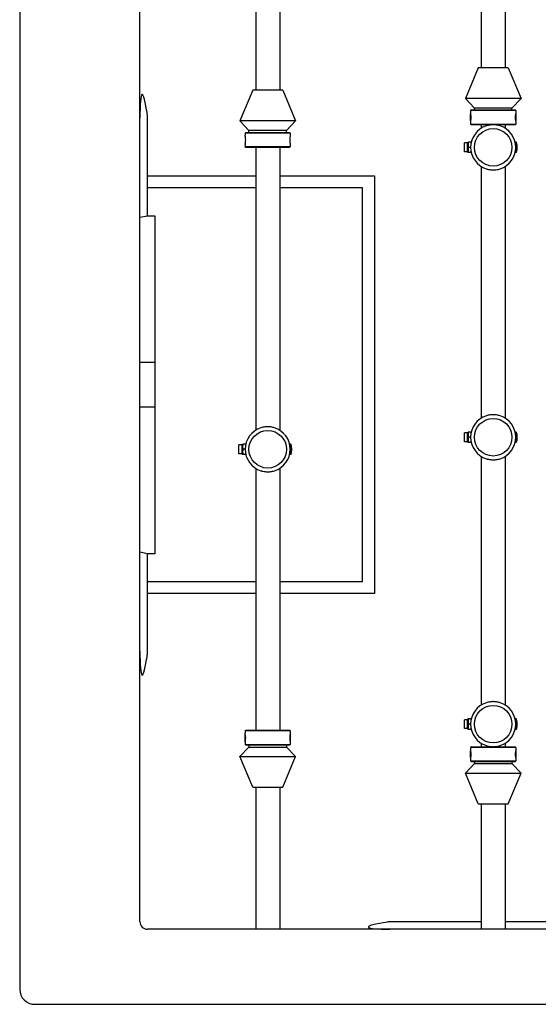
# Model space of a CAD drawing. Units: millimetres. Extents: x 12029 to 16414, y 927 to 4752.
# Drawn here: x 13597 to 13942, y 2427 to 3083 of the extents above; entities that cross this region are included whole.
import ezdxf

# ---------------------------------------------------------------- set-up
doc = ezdxf.new("R2010")
doc.units = ezdxf.units.MM
doc.layers.add('Default', color=7, linetype='Continuous')
doc.layers.add('Visible_(ISO)', color=7, linetype='Continuous')

# ---------------------------------------------------------------- blocks, each defined once
blk = doc.blocks.new('SE5')
at = {"layer": 'Visible_(ISO)', "color": 7, "linetype": 'Continuous'}
for p, q in [((13597.11, 3242.42), (13597.11, 2437.42)), ((13754.11, 3202.42), (13754.11, 3035.92)), ((13770.11, 3202.42), (13770.11, 3035.92)), ((13904.11, 3202.42), (13904.11, 3050.92)), ((13920.11, 3202.42), (13920.11, 3050.92)), ((13677.11, 2482.42), (13677.11, 3197.42)), ((13902.11, 3050.92), (13893.61, 3030.52)), ((13922.11, 3050.92), (13902.11, 3050.92)), ((13922.11, 3050.92), (13930.61, 3030.52)), ((13752.11, 3035.92), (13743.61, 3015.52)), ((13772.11, 3035.92), (13752.11, 3035.92)), ((13772.11, 3035.92), (13780.61, 3015.52)), ((13899.61, 3024.12), (13893.61, 3030.52)), ((13930.61, 3030.52), (13893.61, 3030.52)), ((13924.61, 3024.12), (13930.61, 3030.52)), ((13681.38, 3022.69), (13682.01, 3018.62)), ((13897.61, 3022.92), (13897.11, 3022.42)), ((13897.11, 3022.42), (13897.11, 3020.93)), ((13927.11, 3022.42), (13897.11, 3022.42)), ((13897.61, 3022.92), (13926.61, 3022.92)), ((13899.61, 3022.92), (13899.61, 3024.12)), ((13924.61, 3024.12), (13899.61, 3024.12)), ((13924.61, 3022.92), (13924.61, 3024.12)), ((13926.61, 3022.92), (13927.11, 3022.42)), ((13927.11, 3022.42), (13927.11, 3020.93)), ((13682.11, 2978.92), (13682.11, 3017.28)), ((13749.61, 3009.12), (13743.61, 3015.52)), ((13780.61, 3015.52), (13743.61, 3015.52)), ((13774.61, 3009.12), (13780.61, 3015.52)), ((13897.11, 3020.21), (13897.23, 3020.24)), ((13897.11, 3015.64), (13897.11, 3020.21)), ((13897.11, 3015.64), (13897.23, 3015.6)), ((13927.11, 3020.21), (13926.98, 3020.24)), ((13927.11, 3015.64), (13926.98, 3015.6)), ((13927.11, 3020.21), (13927.11, 3015.64)), ((13749.61, 3007.92), (13749.61, 3009.12)), ((13774.61, 3009.12), (13749.61, 3009.12)), ((13774.61, 3007.92), (13774.61, 3009.12)), ((13897.11, 3014.92), (13897.11, 3013.42)), ((13897.61, 3012.92), (13897.11, 3013.42)), ((13897.11, 3013.42), (13927.11, 3013.42)), ((13926.61, 3012.92), (13897.61, 3012.92)), ((13904.11, 3012.92), (13904.11, 3010.61)), ((13920.11, 3012.92), (13920.11, 3010.61)), ((13926.61, 3012.92), (13927.11, 3013.42)), ((13927.11, 3014.92), (13927.11, 3013.42)), ((13747.61, 3007.92), (13747.11, 3007.42)), ((13747.11, 3007.42), (13747.11, 3005.93)), ((13777.11, 3007.42), (13747.11, 3007.42)), ((13747.61, 3007.92), (13776.61, 3007.92)), ((13776.61, 3007.92), (13777.11, 3007.42)), ((13777.11, 3007.42), (13777.11, 3005.93)), ((13747.11, 2999.92), (13747.11, 2998.42)), ((13747.61, 2997.92), (13747.11, 2998.42)), ((13747.11, 2998.42), (13777.11, 2998.42)), ((13776.61, 2997.92), (13747.61, 2997.92)), ((13754.11, 2997.92), (13754.11, 2809.61)), ((13770.11, 2997.92), (13770.11, 2809.61)), ((13776.61, 2997.92), (13777.11, 2998.42)), ((13777.11, 2999.92), (13777.11, 2998.42)), ((13895.07, 3000.87), (13892.97, 3000.87)), ((13892.97, 2994.97), (13892.97, 3000.87)), ((13895.07, 3000.87), (13895.39, 3001.42)), ((13895.07, 2994.97), (13895.07, 3000.87)), ((13897.34, 3001.42), (13895.7, 3001.42)), ((13897.11, 2997.92), (13895.7, 2997.92)), ((13927.47, 3001.42), (13926.69, 3001.42)), ((13926.83, 3000.8), (13927.47, 3000.8)), ((13927.47, 3000.12), (13926.94, 3000.12)), ((13927.47, 3001.42), (13927.47, 3000.8)), ((13927.47, 3000.12), (13927.47, 2994.42)), ((13895.07, 2994.97), (13892.97, 2994.97)), ((13895.07, 2994.97), (13895.39, 2994.42)), ((13897.34, 2994.42), (13895.7, 2994.42)), ((13927.47, 2994.42), (13926.69, 2994.42)), ((13904.11, 2985.23), (13904.11, 2817.61)), ((13920.11, 2985.23), (13920.11, 2817.61)), ((13682.11, 2970.92), (13682.11, 2978.92)), ((13682.11, 2978.92), (13754.11, 2978.92)), ((13770.11, 2978.92), (13833.11, 2978.92)), ((13833.11, 2978.92), (13833.11, 2700.92)), ((13754.11, 2970.92), (13682.11, 2970.92)), ((13682.11, 2952.42), (13682.11, 2970.92)), ((13825.11, 2970.92), (13770.11, 2970.92)), ((13825.11, 2708.92), (13825.11, 2970.92)), ((13677.11, 2951.48), (13682.11, 2952.42)), ((13682.11, 2952.42), (13687.11, 2952.42)), ((13687.11, 2952.42), (13687.11, 2727.42)), ((13677.11, 2854.92), (13687.11, 2854.92)), ((13687.11, 2824.92), (13677.11, 2824.92)), ((13895.07, 2807.87), (13892.97, 2807.87)), ((13892.97, 2801.97), (13892.97, 2807.87)), ((13895.07, 2807.87), (13895.39, 2808.42)), ((13895.07, 2801.97), (13895.07, 2807.87)), ((13897.34, 2808.42), (13895.7, 2808.42)), ((13926.71, 2808.42), (13926.69, 2808.42)), ((13926.71, 2808.42), (13926.71, 2808.42)), ((13927.47, 2808.42), (13926.71, 2808.42)), ((13927.47, 2808.42), (13927.47, 2801.55)), ((13745.07, 2799.87), (13742.97, 2799.87)), ((13742.97, 2793.97), (13742.97, 2799.87)), ((13745.07, 2799.87), (13745.39, 2800.42)), ((13745.07, 2793.97), (13745.07, 2799.87)), ((13747.34, 2800.42), (13745.7, 2800.42)), ((13777.47, 2800.42), (13776.69, 2800.42)), ((13776.93, 2799.24), (13777.47, 2799.24)), ((13777.47, 2800.42), (13777.47, 2799.24)), ((13895.07, 2801.97), (13892.97, 2801.97)), ((13895.07, 2801.97), (13895.39, 2801.42)), ((13897.11, 2804.92), (13895.7, 2804.92)), ((13897.34, 2801.42), (13895.7, 2801.42)), ((13926.71, 2801.42), (13926.69, 2801.42)), ((13926.71, 2801.48), (13926.71, 2801.42)), ((13927.47, 2801.42), (13926.71, 2801.42)), ((13926.72, 2801.55), (13927.47, 2801.55)), ((13745.07, 2793.97), (13742.97, 2793.97)), ((13745.07, 2793.97), (13745.39, 2793.42)), ((13747.11, 2796.92), (13745.7, 2796.92)), ((13747.34, 2793.42), (13745.7, 2793.42)), ((13777.47, 2793.42), (13776.69, 2793.42)), ((13777.47, 2798.4), (13777.03, 2798.4)), ((13777.47, 2798.4), (13777.47, 2793.42)), ((13904.11, 2792.23), (13904.11, 2626.61)), ((13920.11, 2792.23), (13920.11, 2626.61)), ((13754.11, 2784.23), (13754.11, 2609.92)), ((13770.11, 2784.23), (13770.11, 2609.92)), ((13682.11, 2727.42), (13677.11, 2728.36)), ((13687.11, 2727.42), (13682.11, 2727.42)), ((13682.11, 2708.92), (13682.11, 2727.42)), ((13682.11, 2700.92), (13682.11, 2708.92)), ((13682.11, 2708.92), (13754.11, 2708.92)), ((13770.11, 2708.92), (13825.11, 2708.92)), ((13754.11, 2700.92), (13682.11, 2700.92)), ((13682.11, 2662.57), (13682.11, 2700.92)), ((13833.11, 2700.92), (13770.11, 2700.92)), ((13682.01, 2661.22), (13681.38, 2657.16)), ((13895.07, 2616.87), (13892.97, 2616.87)), ((13892.97, 2610.97), (13892.97, 2616.87)), ((13895.07, 2616.87), (13895.39, 2617.42)), ((13895.07, 2610.97), (13895.07, 2616.87)), ((13897.34, 2617.42), (13895.7, 2617.42)), ((13927.47, 2617.42), (13926.69, 2617.42)), ((13927.47, 2617.42), (13927.47, 2610.86)), ((13747.61, 2609.92), (13747.11, 2609.42)), ((13747.11, 2609.42), (13747.11, 2607.93)), ((13777.11, 2609.42), (13747.11, 2609.42)), ((13747.61, 2609.92), (13776.61, 2609.92)), ((13776.61, 2609.92), (13777.11, 2609.42)), ((13777.11, 2609.42), (13777.11, 2607.93)), ((13895.07, 2610.97), (13892.97, 2610.97)), ((13895.07, 2610.97), (13895.39, 2610.42)), ((13897.11, 2613.92), (13895.7, 2613.92)), ((13897.34, 2610.42), (13895.7, 2610.42)), ((13927.47, 2610.42), (13926.69, 2610.42)), ((13927.47, 2610.51), (13926.71, 2610.51)), ((13926.79, 2610.86), (13927.47, 2610.86)), ((13927.47, 2610.51), (13927.47, 2610.42)), ((13747.11, 2607.21), (13747.23, 2607.24)), ((13747.11, 2602.64), (13747.11, 2607.21)), ((13747.11, 2602.64), (13747.23, 2602.6)), ((13777.11, 2607.21), (13776.98, 2607.24)), ((13777.11, 2602.64), (13776.98, 2602.6)), ((13777.11, 2607.21), (13777.11, 2602.64)), ((13749.61, 2598.72), (13743.61, 2592.32)), ((13747.11, 2601.92), (13747.11, 2600.42)), ((13747.61, 2599.92), (13747.11, 2600.42)), ((13747.11, 2600.42), (13777.11, 2600.42)), ((13776.61, 2599.92), (13747.61, 2599.92)), ((13749.61, 2599.92), (13749.61, 2598.72)), ((13749.61, 2598.72), (13774.61, 2598.72)), ((13774.61, 2599.92), (13774.61, 2598.72)), ((13774.61, 2598.72), (13780.61, 2592.32)), ((13776.61, 2599.92), (13777.11, 2600.42)), ((13777.11, 2601.92), (13777.11, 2600.42)), ((13897.61, 2598.92), (13897.11, 2598.42)), ((13897.11, 2598.42), (13897.11, 2596.93)), ((13927.11, 2598.42), (13897.11, 2598.42)), ((13897.11, 2596.21), (13897.23, 2596.24)), ((13897.11, 2591.64), (13897.11, 2596.21)), ((13897.61, 2598.92), (13926.61, 2598.92)), ((13904.11, 2601.23), (13904.11, 2598.92)), ((13920.11, 2601.23), (13920.11, 2598.92)), ((13926.61, 2598.92), (13927.11, 2598.42)), ((13927.11, 2596.21), (13926.98, 2596.24)), ((13927.11, 2598.42), (13927.11, 2596.93)), ((13927.11, 2596.21), (13927.11, 2591.64)), ((13752.11, 2571.92), (13743.61, 2592.32)), ((13743.61, 2592.32), (13780.61, 2592.32)), ((13772.11, 2571.92), (13780.61, 2592.32)), ((13897.11, 2591.64), (13897.23, 2591.6)), ((13897.11, 2590.92), (13897.11, 2589.42)), ((13897.61, 2588.92), (13897.11, 2589.42)), ((13897.11, 2589.42), (13927.11, 2589.42)), ((13926.61, 2588.92), (13927.11, 2589.42)), ((13927.11, 2591.64), (13926.98, 2591.6)), ((13927.11, 2590.92), (13927.11, 2589.42)), ((13899.61, 2587.72), (13893.61, 2581.32)), ((13926.61, 2588.92), (13897.61, 2588.92)), ((13899.61, 2588.92), (13899.61, 2587.72)), ((13899.61, 2587.72), (13924.61, 2587.72)), ((13924.61, 2588.92), (13924.61, 2587.72)), ((13924.61, 2587.72), (13930.61, 2581.32)), ((13902.11, 2560.92), (13893.61, 2581.32)), ((13893.61, 2581.32), (13930.61, 2581.32)), ((13922.11, 2560.92), (13930.61, 2581.32)), ((13752.11, 2571.92), (13772.11, 2571.92)), ((13754.11, 2571.92), (13754.11, 2477.42)), ((13770.11, 2571.92), (13770.11, 2477.42)), ((13902.11, 2560.92), (13922.11, 2560.92)), ((13904.11, 2560.92), (13904.11, 2477.42)), ((13920.11, 2560.92), (13920.11, 2477.42)), ((13838.82, 2481.78), (13842.07, 2482.33)), ((13904.11, 2482.42), (13843.29, 2482.42)), ((14054.11, 2482.42), (13920.11, 2482.42)), ((14892.11, 2477.42), (13682.11, 2477.42)), ((13607.11, 2427.42), (14967.11, 2427.42))]:
    blk.add_line(p, q, dxfattribs=at)
for centre in [(13912.11, 2997.92), (13912.11, 2804.92), (13762.11, 2796.92), (13912.11, 2613.92)]:
    blk.add_circle(centre, 12.5, dxfattribs=at)
for centre, radius, start, end in [((13912.11, 2997.92), 15, 107.69079, 252.30921), ((13912.11, 2997.92), 15, 287.69079, 72.30921), ((13918.11, 2997.92), 10, 4.2129, 20.48732), ((13918.11, 2997.92), 10, 339.51268, 355.7871), ((13912.11, 2804.92), 15, 107.69079, 252.30921), ((13912.11, 2804.92), 15, 287.69079, 72.30921), ((13762.11, 2796.92), 15, 107.69079, 252.30921), ((13762.11, 2796.92), 15, 287.69079, 72.30921), ((13768.11, 2796.92), 10, 3.42627, 20.48732), ((13768.11, 2796.92), 10, 339.51268, 356.57373), ((13912.11, 2613.92), 15, 107.69079, 252.30921), ((13912.11, 2613.92), 15, 287.69079, 72.30921), ((13918.11, 2613.92), 10, 8.10489, 20.48732), ((13918.11, 2613.92), 10, 339.51268, 351.89511), ((13682.11, 2482.42), 5, 180, 270), ((13607.11, 2437.42), 10, 180, 270)]:
    blk.add_arc(centre, radius, start, end, dxfattribs=at)
for centre, major_axis, ratio, start_param, end_param in [((13682.11, 2979.28), (3.54, -53.97), 0.065507, 2.500976, 3.926991), ((13677.11, 3011.69), (3.54, 9.25), 0.382065, -0.785398, -0.590571), ((13918.11, 2998.26), (-9.99, 0), 0.732639, 3.095068, 3.495797), ((13918.11, 2997.58), (-9.99, 0), 0.732639, 3.087678, 3.495797), ((13918.11, 2804.98), (-9.99, 0), 0.992132, 2.787389, 3.495797), ((13768.11, 2797.34), (-9.99, 0), 0.547778, 3.065057, 3.495797), ((13918.11, 2804.86), (-9.99, 0), 0.992132, 2.787389, 3.14791), ((13768.11, 2796.5), (-9.99, 0), 0.547778, 3.108808, 3.495797), ((13682.11, 2700.57), (3.54, 53.97), 0.065507, 2.356194, 3.782209), ((13677.11, 2668.15), (3.54, -9.25), 0.382065, 0.590571, 0.785398), ((13918.11, 2614.1), (-9.99, 0), 0.935001, 2.787389, 3.273966), ((13918.11, 2613.74), (-9.99, 0), 0.935001, 2.787389, 3.160583), ((13877.29, 2482.42), (48.34, 3.54), 0.073136, 2.485645, 3.926991), ((13847.76, 2477.42), (-7.91, 3.54), 0.44711, -0.785398, -0.590571)]:
    blk.add_ellipse(centre, major_axis=major_axis, ratio=ratio, start_param=start_param, end_param=end_param, dxfattribs=at)
for points, knots in [([(13897.43, 3017.92), (13897.43, 3018.56), (13897.38, 3019.19), (13897.24, 3020.28), (13897.15, 3020.7), (13897.11, 3020.9), (13897.11, 3020.93), (13897.11, 3020.93)], [0, 0, 0, 0, 0.40381, 0.40381, 0.86202, 0.86202, 1, 1, 1, 1]), ([(13897.11, 3014.92), (13897.11, 3014.92), (13897.11, 3014.92), (13897.12, 3014.97), (13897.17, 3015.21), (13897.29, 3015.95), (13897.35, 3016.41), (13897.41, 3017.24), (13897.43, 3017.58), (13897.43, 3017.92)], [0, 0, 0, 0, 0.044073, 0.044073, 0.438729, 0.438729, 0.784127, 0.784127, 1, 1, 1, 1]), ([(13927.11, 3020.93), (13927.11, 3020.93), (13927.1, 3020.92), (13927.09, 3020.88), (13927.04, 3020.63), (13926.92, 3019.9), (13926.86, 3019.44), (13926.8, 3018.6), (13926.78, 3018.26), (13926.78, 3017.92)], [0, 0, 0, 0, 0.044073, 0.044073, 0.438729, 0.438729, 0.784127, 0.784127, 1, 1, 1, 1]), ([(13926.78, 3017.92), (13926.78, 3017.28), (13926.83, 3016.65), (13926.97, 3015.56), (13927.06, 3015.14), (13927.1, 3014.94), (13927.1, 3014.92), (13927.1, 3014.92)], [0, 0, 0, 0, 0.40381, 0.40381, 0.86202, 0.86202, 1, 1, 1, 1]), ([(13916.66, 3012.21), (13916.32, 3012.32), (13915.96, 3012.42), (13915.14, 3012.61), (13914.69, 3012.7), (13913.84, 3012.82), (13913.45, 3012.86), (13912.83, 3012.89), (13912.61, 3012.9), (13912.21, 3012.91), (13912.02, 3012.91), (13911.62, 3012.9), (13911.41, 3012.89), (13910.82, 3012.86), (13910.45, 3012.82), (13909.17, 3012.66), (13908.31, 3012.46), (13907.55, 3012.21)], [0, 0, 0, 0, 0.1321417, 0.1321417, 0.2818816, 0.2818816, 0.4031634, 0.4031634, 0.4703234, 0.4703234, 0.5266264, 0.5266264, 0.5928191, 0.5928191, 0.7067868, 0.7067868, 1, 1, 1, 1]), ([(13747.43, 3002.92), (13747.43, 3003.56), (13747.38, 3004.19), (13747.24, 3005.28), (13747.15, 3005.7), (13747.11, 3005.9), (13747.11, 3005.93), (13747.11, 3005.93)], [0, 0, 0, 0, 0.40381, 0.40381, 0.86202, 0.86202, 1, 1, 1, 1]), ([(13747.11, 2999.92), (13747.11, 2999.92), (13747.11, 2999.92), (13747.12, 2999.97), (13747.17, 3000.21), (13747.29, 3000.95), (13747.35, 3001.41), (13747.41, 3002.24), (13747.43, 3002.58), (13747.43, 3002.92)], [0, 0, 0, 0, 0.044073, 0.044073, 0.438729, 0.438729, 0.784127, 0.784127, 1, 1, 1, 1]), ([(13777.11, 3005.93), (13777.11, 3005.93), (13777.1, 3005.92), (13777.09, 3005.88), (13777.04, 3005.63), (13776.92, 3004.9), (13776.86, 3004.44), (13776.8, 3003.6), (13776.78, 3003.26), (13776.78, 3002.92)], [0, 0, 0, 0, 0.044073, 0.044073, 0.438729, 0.438729, 0.784127, 0.784127, 1, 1, 1, 1]), ([(13776.78, 3002.92), (13776.78, 3002.28), (13776.83, 3001.65), (13776.97, 3000.56), (13777.06, 3000.14), (13777.1, 2999.94), (13777.1, 2999.92), (13777.1, 2999.92)], [0, 0, 0, 0, 0.40381, 0.40381, 0.86202, 0.86202, 1, 1, 1, 1]), ([(13907.55, 2983.63), (13907.75, 2983.57), (13907.97, 2983.5), (13908.67, 2983.31), (13909.19, 2983.2), (13910.16, 2983.05), (13910.6, 2983), (13911.28, 2982.96), (13911.51, 2982.94), (13911.92, 2982.93), (13912.11, 2982.93), (13912.5, 2982.94), (13912.71, 2982.95), (13913.26, 2982.97), (13913.6, 2983), (13914.92, 2983.16), (13915.85, 2983.37), (13916.66, 2983.63)], [0, 0, 0, 0, 0.07883, 0.07883, 0.25405, 0.25405, 0.391576, 0.391576, 0.462311, 0.462311, 0.51884, 0.51884, 0.58229, 0.58229, 0.687276, 0.687276, 1, 1, 1, 1]), ([(13916.66, 2819.21), (13916.32, 2819.32), (13915.96, 2819.42), (13915.14, 2819.61), (13914.69, 2819.7), (13913.84, 2819.82), (13913.45, 2819.86), (13912.83, 2819.89), (13912.61, 2819.9), (13912.21, 2819.91), (13912.02, 2819.91), (13911.62, 2819.9), (13911.41, 2819.89), (13910.82, 2819.86), (13910.45, 2819.82), (13909.17, 2819.66), (13908.31, 2819.46), (13907.55, 2819.21)], [0, 0, 0, 0, 0.1321417, 0.1321417, 0.2818816, 0.2818816, 0.4031634, 0.4031634, 0.4703234, 0.4703234, 0.5266264, 0.5266264, 0.5928191, 0.5928191, 0.7067868, 0.7067868, 1, 1, 1, 1]), ([(13766.66, 2811.21), (13766.32, 2811.32), (13765.96, 2811.42), (13765.14, 2811.61), (13764.69, 2811.7), (13763.84, 2811.82), (13763.45, 2811.86), (13762.83, 2811.89), (13762.61, 2811.9), (13762.21, 2811.91), (13762.02, 2811.91), (13761.62, 2811.9), (13761.41, 2811.89), (13760.82, 2811.86), (13760.45, 2811.82), (13759.17, 2811.66), (13758.31, 2811.46), (13757.55, 2811.21)], [0, 0, 0, 0, 0.1321417, 0.1321417, 0.2818816, 0.2818816, 0.4031634, 0.4031634, 0.4703234, 0.4703234, 0.5266264, 0.5266264, 0.5928191, 0.5928191, 0.7067868, 0.7067868, 1, 1, 1, 1]), ([(13907.55, 2790.63), (13907.75, 2790.57), (13907.97, 2790.5), (13908.67, 2790.31), (13909.19, 2790.2), (13910.16, 2790.05), (13910.6, 2790), (13911.28, 2789.96), (13911.51, 2789.94), (13911.92, 2789.93), (13912.11, 2789.93), (13912.5, 2789.94), (13912.71, 2789.95), (13913.26, 2789.97), (13913.6, 2790), (13914.92, 2790.16), (13915.85, 2790.37), (13916.66, 2790.63)], [0, 0, 0, 0, 0.07883, 0.07883, 0.25405, 0.25405, 0.391576, 0.391576, 0.462311, 0.462311, 0.51884, 0.51884, 0.58229, 0.58229, 0.687276, 0.687276, 1, 1, 1, 1]), ([(13757.55, 2782.63), (13757.75, 2782.57), (13757.97, 2782.5), (13758.67, 2782.31), (13759.19, 2782.2), (13760.16, 2782.05), (13760.6, 2782), (13761.28, 2781.96), (13761.51, 2781.94), (13761.92, 2781.93), (13762.11, 2781.93), (13762.5, 2781.94), (13762.71, 2781.95), (13763.26, 2781.97), (13763.6, 2782), (13764.92, 2782.16), (13765.85, 2782.37), (13766.66, 2782.63)], [0, 0, 0, 0, 0.07883, 0.07883, 0.25405, 0.25405, 0.391576, 0.391576, 0.462311, 0.462311, 0.51884, 0.51884, 0.58229, 0.58229, 0.687276, 0.687276, 1, 1, 1, 1]), ([(13916.66, 2628.21), (13916.32, 2628.32), (13915.96, 2628.42), (13915.14, 2628.61), (13914.69, 2628.7), (13913.84, 2628.82), (13913.45, 2628.86), (13912.83, 2628.89), (13912.61, 2628.9), (13912.21, 2628.91), (13912.02, 2628.91), (13911.62, 2628.9), (13911.41, 2628.89), (13910.82, 2628.86), (13910.45, 2628.82), (13909.17, 2628.66), (13908.31, 2628.46), (13907.55, 2628.21)], [0, 0, 0, 0, 0.1321417, 0.1321417, 0.2818816, 0.2818816, 0.4031634, 0.4031634, 0.4703234, 0.4703234, 0.5266264, 0.5266264, 0.5928191, 0.5928191, 0.7067868, 0.7067868, 1, 1, 1, 1]), ([(13747.43, 2604.92), (13747.43, 2605.56), (13747.38, 2606.19), (13747.24, 2607.28), (13747.15, 2607.7), (13747.11, 2607.9), (13747.11, 2607.93), (13747.11, 2607.93)], [0, 0, 0, 0, 0.40381, 0.40381, 0.86202, 0.86202, 1, 1, 1, 1]), ([(13747.11, 2601.92), (13747.11, 2601.92), (13747.11, 2601.92), (13747.12, 2601.97), (13747.17, 2602.21), (13747.29, 2602.95), (13747.35, 2603.41), (13747.41, 2604.24), (13747.43, 2604.58), (13747.43, 2604.92)], [0, 0, 0, 0, 0.044073, 0.044073, 0.438729, 0.438729, 0.784127, 0.784127, 1, 1, 1, 1]), ([(13777.11, 2607.93), (13777.11, 2607.93), (13777.1, 2607.92), (13777.09, 2607.88), (13777.04, 2607.63), (13776.92, 2606.9), (13776.86, 2606.44), (13776.8, 2605.6), (13776.78, 2605.26), (13776.78, 2604.92)], [0, 0, 0, 0, 0.044073, 0.044073, 0.438729, 0.438729, 0.784127, 0.784127, 1, 1, 1, 1]), ([(13776.78, 2604.92), (13776.78, 2604.28), (13776.83, 2603.65), (13776.97, 2602.56), (13777.06, 2602.14), (13777.1, 2601.94), (13777.1, 2601.92), (13777.1, 2601.92)], [0, 0, 0, 0, 0.40381, 0.40381, 0.86202, 0.86202, 1, 1, 1, 1]), ([(13897.43, 2593.92), (13897.43, 2594.56), (13897.38, 2595.19), (13897.24, 2596.28), (13897.15, 2596.7), (13897.11, 2596.9), (13897.11, 2596.93), (13897.11, 2596.93)], [0, 0, 0, 0, 0.40381, 0.40381, 0.86202, 0.86202, 1, 1, 1, 1]), ([(13907.55, 2599.63), (13907.75, 2599.57), (13907.97, 2599.5), (13908.67, 2599.31), (13909.19, 2599.2), (13910.16, 2599.05), (13910.6, 2599), (13911.28, 2598.96), (13911.51, 2598.94), (13911.92, 2598.93), (13912.11, 2598.93), (13912.5, 2598.94), (13912.71, 2598.95), (13913.26, 2598.97), (13913.6, 2599), (13914.92, 2599.16), (13915.85, 2599.37), (13916.66, 2599.63)], [0, 0, 0, 0, 0.07883, 0.07883, 0.25405, 0.25405, 0.391576, 0.391576, 0.462311, 0.462311, 0.51884, 0.51884, 0.58229, 0.58229, 0.687276, 0.687276, 1, 1, 1, 1]), ([(13927.11, 2596.93), (13927.11, 2596.93), (13927.1, 2596.92), (13927.09, 2596.88), (13927.04, 2596.63), (13926.92, 2595.9), (13926.86, 2595.44), (13926.8, 2594.6), (13926.78, 2594.26), (13926.78, 2593.92)], [0, 0, 0, 0, 0.044073, 0.044073, 0.438729, 0.438729, 0.784127, 0.784127, 1, 1, 1, 1]), ([(13897.11, 2590.92), (13897.11, 2590.92), (13897.11, 2590.92), (13897.12, 2590.97), (13897.17, 2591.21), (13897.29, 2591.95), (13897.35, 2592.41), (13897.41, 2593.24), (13897.43, 2593.58), (13897.43, 2593.92)], [0, 0, 0, 0, 0.044073, 0.044073, 0.438729, 0.438729, 0.784127, 0.784127, 1, 1, 1, 1]), ([(13926.78, 2593.92), (13926.78, 2593.28), (13926.83, 2592.65), (13926.97, 2591.56), (13927.06, 2591.14), (13927.1, 2590.94), (13927.1, 2590.92), (13927.1, 2590.92)], [0, 0, 0, 0, 0.40381, 0.40381, 0.86202, 0.86202, 1, 1, 1, 1])]:
    blk.add_open_spline(points, degree=3, knots=knots, dxfattribs=at)
for points, weights in [([(13895.39, 3001.42), (13895.39, 3001.42), (13895.7, 3001.42)], [1.07735026919, 1.07735026919, 1]), ([(13895.7, 3001.42), (13895.12, 2999.67), (13895.7, 2997.92)], [1, 1.15470053838, 1]), ([(13895.7, 2997.92), (13895.12, 2996.17), (13895.7, 2994.42)], [1, 1.15470053838, 1]), ([(13897.34, 3001.42), (13897.45, 3001.42), (13897.52, 3001.42)], [1, 1.02542464515, 1.04249233709]), ([(13897.44, 3001.09), (13897.4, 3001.25), (13897.34, 3001.42)], [1.02400213458, 1.01311248768, 1]), ([(13895.7, 2994.42), (13895.39, 2994.42), (13895.39, 2994.42)], [1, 1.07735026919, 1.07735026919]), ([(13897.34, 2994.42), (13897.4, 2994.59), (13897.44, 2994.75)], [1, 1.01311248768, 1.02400213458]), ([(13897.52, 2994.42), (13897.45, 2994.42), (13897.34, 2994.42)], [1.04249233709, 1.02542464515, 1]), ([(13895.39, 2808.42), (13895.39, 2808.42), (13895.7, 2808.42)], [1.07735026919, 1.07735026919, 1]), ([(13895.7, 2808.42), (13895.12, 2806.67), (13895.7, 2804.92)], [1, 1.15470053838, 1]), ([(13897.34, 2808.42), (13897.45, 2808.42), (13897.52, 2808.42)], [1, 1.02542464515, 1.04249233709]), ([(13897.44, 2808.09), (13897.4, 2808.25), (13897.34, 2808.42)], [1.02400213458, 1.01311248768, 1]), ([(13745.39, 2800.42), (13745.39, 2800.42), (13745.7, 2800.42)], [1.07735026919, 1.07735026919, 1]), ([(13745.7, 2800.42), (13745.12, 2798.67), (13745.7, 2796.92)], [1, 1.15470053838, 1]), ([(13747.34, 2800.42), (13747.45, 2800.42), (13747.52, 2800.42)], [1, 1.02542464515, 1.04249233709]), ([(13747.44, 2800.09), (13747.4, 2800.25), (13747.34, 2800.42)], [1.02400213458, 1.01311248768, 1]), ([(13895.7, 2804.92), (13895.12, 2803.17), (13895.7, 2801.42)], [1, 1.15470053838, 1]), ([(13895.7, 2801.42), (13895.39, 2801.42), (13895.39, 2801.42)], [1, 1.07735026919, 1.07735026919]), ([(13897.34, 2801.42), (13897.4, 2801.59), (13897.44, 2801.75)], [1, 1.01311248768, 1.02400213458]), ([(13897.52, 2801.42), (13897.45, 2801.42), (13897.34, 2801.42)], [1.04249233709, 1.02542464515, 1]), ([(13745.7, 2796.92), (13745.12, 2795.17), (13745.7, 2793.42)], [1, 1.15470053838, 1]), ([(13745.7, 2793.42), (13745.39, 2793.42), (13745.39, 2793.42)], [1, 1.07735026919, 1.07735026919]), ([(13747.34, 2793.42), (13747.4, 2793.59), (13747.44, 2793.75)], [1, 1.01311248768, 1.02400213458]), ([(13747.52, 2793.42), (13747.45, 2793.42), (13747.34, 2793.42)], [1.04249233709, 1.02542464515, 1]), ([(13895.39, 2617.42), (13895.39, 2617.42), (13895.7, 2617.42)], [1.07735026919, 1.07735026919, 1]), ([(13895.7, 2617.42), (13895.12, 2615.67), (13895.7, 2613.92)], [1, 1.15470053838, 1]), ([(13897.34, 2617.42), (13897.45, 2617.42), (13897.52, 2617.42)], [1, 1.02542464515, 1.04249233709]), ([(13897.44, 2617.09), (13897.4, 2617.25), (13897.34, 2617.42)], [1.02400213458, 1.01311248768, 1]), ([(13895.7, 2613.92), (13895.12, 2612.17), (13895.7, 2610.42)], [1, 1.15470053838, 1]), ([(13895.7, 2610.42), (13895.39, 2610.42), (13895.39, 2610.42)], [1, 1.07735026919, 1.07735026919]), ([(13897.34, 2610.42), (13897.4, 2610.59), (13897.44, 2610.75)], [1, 1.01311248768, 1.02400213458]), ([(13897.52, 2610.42), (13897.45, 2610.42), (13897.34, 2610.42)], [1.04249233709, 1.02542464515, 1])]:
    blk.add_rational_spline(points, weights, degree=2, dxfattribs=at)
blk = doc.blocks.new('SE4')
at = {"layer": 'Default'}
blk.add_blockref('SE5', (0, 0), dxfattribs=at)
blk = doc.blocks.new('SE3')
blk.add_blockref('SE4', (0, 0))
blk = doc.blocks.new('SE2')
at = {"layer": 'Default'}
blk.add_blockref('SE3', (0, 0), dxfattribs=at)
blk = doc.blocks.new('SE1')
blk.add_blockref('SE2', (0, 0))
blk = doc.blocks.new('SE')
at = {"layer": 'Default'}
blk.add_blockref('SE1', (0, 0), dxfattribs=at)

msp = doc.modelspace()

# ---------------------------------------------------------------- block references
msp.add_blockref('SE', (0, 0))

doc.saveas('drawing.dxf')
